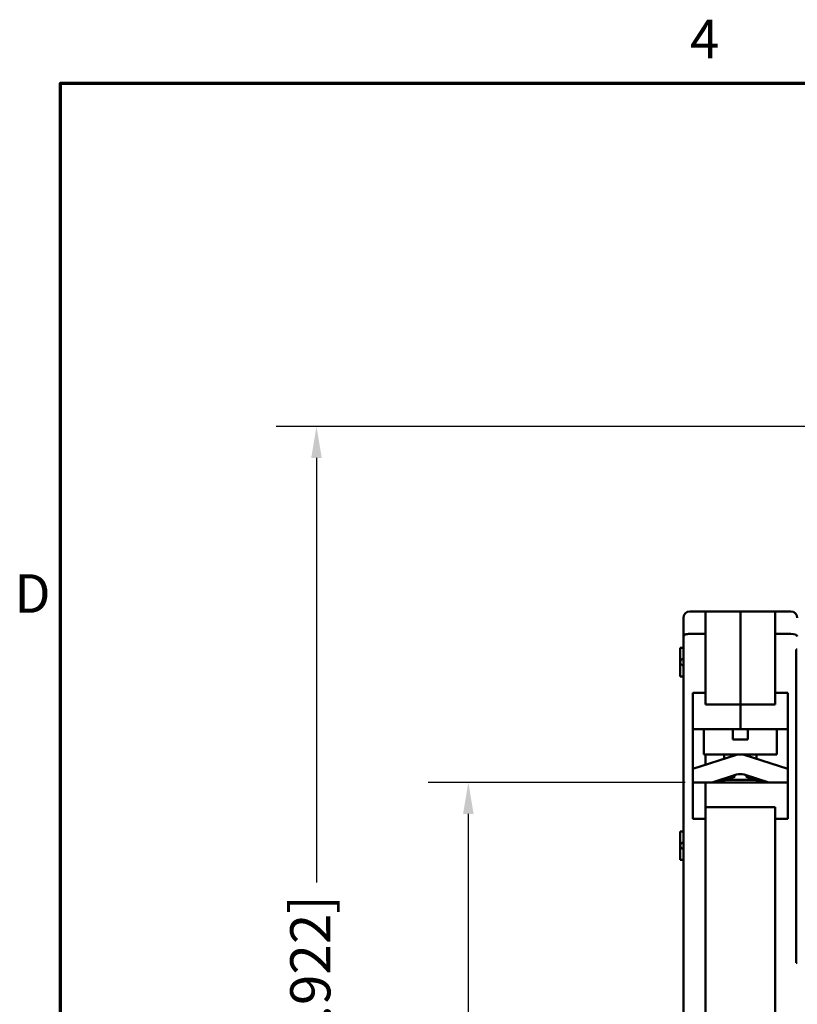
# Model space of a CAD drawing. Units: millimetres. Extents: x 13 to 546, y 6 to 425.
# Drawn here: x 16 to 77, y 346 to 424 of the extents above; entities that cross this region are included whole.
import ezdxf

# ---------------------------------------------------------------- set-up
doc = ezdxf.new("R2010")
doc.units = ezdxf.units.MM
for name, color, linetype, lineweight in [('Border {c3}', 7, 'Continuous', 70), ('Dimension {c3}', 7, 'Continuous', 25), ('Visible {c3}', 7, 'Continuous', 50)]:
    doc.layers.add(name, color=color, linetype=linetype, lineweight=lineweight)
doc.styles.add('Dim Text {c3}', font='tahoma.ttf')
doc.styles.add('Note Text (ANSI)', font='tahoma.ttf')
doc.dimstyles.new('mm[in] {c3 - mm[in]}', dxfattribs={"dimtxt": 3.175, "dimasz": 2.5, "dimexe": 3.175, "dimexo": 1.6002, "dimgap": 0.8, "dimtad": 0, "dimtoh": 1, "dimrnd": 1e-08, "dimzin": 4, "dimdsep": 46, "dimtxsty": 'Dim Text {c3}', "dimcen": 0.09, "dimdle": 10, "dimclrd": 176, "dimclre": 176, "dimclrt": 176, "dimadec": 1, "dimazin": 1, "dimtfac": 1, "dimtofl": 0, "dimtmove": 0, "dimatfit": 3, "dimfxl": 1, "dimtolj": 1, "dimtzin": 4, "dimlwd": -1, "dimlwe": -1, "dimarcsym": 0})

# ---------------------------------------------------------------- blocks, each defined once
blk = doc.blocks.new('Borders c3 - Border')
at = {"layer": 'Border {c3}', "flags": 128}
blk.add_lwpolyline([(19.05, 12.7), (19.05, 419.1), (539.75, 419.1), (539.75, 12.7), (19.05, 12.7)], dxfattribs=at)
at = {"layer": 'Border {c3}', "char_height": 3.048, "attachment_point": 7, "style": 'Note Text (ANSI)'}
for s, insert in [('4', (68.787, 420.116)), ('D', (15.393, 376.301))]:
    blk.add_mtext(s, dxfattribs=dict(at, insert=insert))
blk = doc.blocks.new('*D13')
at = {"layer": 'Defpoints', "color": 0, "transparency": 16777216}
for p in [(70.02, 363.859), (51.27, 292.359), (71.52, 292.359)]:
    blk.add_point(p, dxfattribs=at)
at = {"layer": 'Dimension {c3}', "color": 176, "true_color": 0x000080, "transparency": 16777216}
for p, q in [((68.42, 363.859), (48.095, 363.859)), ((51.27, 361.359), (51.27, 341.838)), ((51.27, 294.859), (51.27, 314.38)), ((69.92, 292.359), (48.095, 292.359))]:
    blk.add_line(p, q, dxfattribs=at)
for points in [[(50.853, 361.359), (51.687, 361.359), (51.27, 363.859)], [(50.853, 294.859), (51.687, 294.859), (51.27, 292.359)]]:
    blk.add_solid(points, dxfattribs=at)
at = {"layer": 'Dimension {c3}', "color": 176, "true_color": 0x000080, "transparency": 16777216, "insert": (49.193, 328.109), "char_height": 3.175, "attachment_point": 2, "rotation": 90, "style": 'Dim Text {c3}'}
blk.add_mtext('\\A1;71.50 [2.815]', dxfattribs=at)
blk = doc.blocks.new('*D14')
at = {"layer": 'Defpoints', "color": 0, "transparency": 16777216}
for p in [(80.17, 391.988), (39.27, 292.359), (71.52, 292.359)]:
    blk.add_point(p, dxfattribs=at)
at = {"layer": 'Dimension {c3}', "color": 176, "true_color": 0x000080, "transparency": 16777216}
for p, q in [((78.57, 391.988), (36.095, 391.988)), ((39.27, 389.488), (39.27, 355.937)), ((39.27, 294.859), (39.27, 328.41)), ((69.92, 292.359), (36.095, 292.359))]:
    blk.add_line(p, q, dxfattribs=at)
for points in [[(38.853, 389.488), (39.687, 389.488), (39.27, 391.988)], [(38.853, 294.859), (39.687, 294.859), (39.27, 292.359)]]:
    blk.add_solid(points, dxfattribs=at)
at = {"layer": 'Dimension {c3}', "color": 176, "true_color": 0x000080, "transparency": 16777216, "insert": (37.193, 342.173), "char_height": 3.175, "attachment_point": 2, "rotation": 90, "style": 'Dim Text {c3}'}
blk.add_mtext('\\A1;99.63 [3.922]', dxfattribs=at)

msp = doc.modelspace()

# ---------------------------------------------------------------- linework, layer by layer
at = {"layer": 'Visible {c3}'}
for p, q in [((70.02, 377.359), (68.77, 377.359)), ((72.77, 377.359), (70.02, 377.359)), ((70.02, 375.591), (70.02, 377.359)), ((70.129, 377.359), (70.129, 377.369)), ((70.236, 377.359), (70.236, 377.369)), ((70.236, 377.369), (70.724, 377.369)), ((70.724, 377.359), (70.724, 377.369)), ((70.861, 377.359), (70.861, 377.369)), ((70.861, 377.369), (71.303, 377.369)), ((71.303, 377.359), (71.303, 377.369)), ((71.303, 377.369), (71.432, 377.369)), ((71.432, 377.359), (71.432, 377.369)), ((71.432, 377.369), (71.551, 377.369)), ((71.551, 377.359), (71.551, 377.369)), ((71.551, 377.369), (71.685, 377.369)), ((71.685, 377.369), (71.874, 377.369)), ((71.685, 377.359), (71.685, 377.369)), ((71.874, 377.359), (71.874, 377.369)), ((72.116, 377.369), (72.24, 377.369)), ((72.116, 377.359), (72.116, 377.369)), ((72.24, 377.369), (72.682, 377.369)), ((72.24, 377.359), (72.24, 377.369)), ((72.682, 377.369), (72.831, 377.369)), ((72.682, 377.359), (72.682, 377.369)), ((72.77, 377.359), (75.52, 377.359)), ((72.77, 370.009), (72.77, 377.359)), ((72.77, 370.009), (72.77, 377.359)), ((72.831, 377.359), (72.831, 377.369)), ((72.956, 377.359), (72.956, 377.369)), ((73.006, 377.369), (73.623, 377.369)), ((73.006, 377.359), (73.006, 377.369)), ((73.623, 377.359), (73.623, 377.369)), ((73.714, 377.359), (73.714, 377.369)), ((73.756, 377.369), (74.373, 377.369)), ((73.756, 377.359), (73.756, 377.369)), ((74.373, 377.369), (74.387, 377.369)), ((74.373, 377.359), (74.373, 377.369)), ((74.387, 377.359), (74.387, 377.369)), ((74.387, 377.369), (74.576, 377.369)), ((74.576, 377.359), (74.576, 377.369)), ((74.965, 377.369), (75.089, 377.369)), ((74.965, 377.359), (74.965, 377.369)), ((75.089, 377.369), (75.531, 377.369)), ((75.089, 377.359), (75.089, 377.369)), ((75.52, 377.359), (75.52, 375.591)), ((75.52, 377.359), (76.77, 377.359)), ((75.531, 377.369), (75.68, 377.369)), ((75.531, 377.359), (75.531, 377.369)), ((75.68, 377.359), (75.68, 377.369)), ((75.705, 377.359), (75.705, 377.369)), ((75.763, 377.359), (75.763, 377.369)), ((75.784, 377.359), (75.784, 377.369)), ((75.826, 377.359), (75.826, 377.369)), ((76.452, 377.359), (76.452, 377.369)), ((76.584, 377.359), (76.584, 377.369)), ((68.27, 376.859), (68.27, 375.384)), ((68.27, 375.384), (68.27, 343.859)), ((68.77, 375.591), (70.02, 375.591)), ((70.02, 370.928), (70.02, 375.591)), ((75.52, 375.591), (75.52, 370.928)), ((76.77, 375.591), (75.52, 375.591)), ((68.27, 374.484), (68.02, 374.484)), ((68.02, 373.359), (68.02, 374.484)), ((77.27, 374.359), (77.17, 374.359)), ((77.17, 372.359), (77.17, 374.359)), ((68.02, 372.234), (68.02, 373.359)), ((68.02, 372.234), (68.27, 372.234)), ((77.17, 372.359), (77.17, 351.609)), ((69.02, 360.99), (69.02, 370.928)), ((69.02, 370.928), (70.02, 370.928)), ((70.02, 370.009), (70.02, 370.928)), ((75.52, 370.928), (75.52, 370.009)), ((75.52, 370.928), (76.52, 370.928)), ((76.52, 370.928), (76.52, 360.99)), ((72.77, 370.009), (70.02, 370.009)), ((75.52, 370.009), (72.77, 370.009)), ((72.77, 368.059), (72.77, 370.009)), ((72.77, 368.059), (72.77, 370.009)), ((72.77, 368.059), (69.02, 368.059)), ((69.895, 366.068), (69.895, 368.059)), ((72.17, 367.238), (72.17, 368.059)), ((76.52, 368.059), (72.77, 368.059)), ((73.37, 368.059), (73.37, 367.238)), ((75.645, 366.068), (75.645, 368.059)), ((72.17, 367.238), (73.37, 367.238)), ((69.02, 364.935), (72.469, 366.022)), ((69.895, 366.068), (75.645, 366.068)), ((70.02, 365.25), (70.02, 366.068)), ((70.02, 365.25), (70.02, 366.068)), ((71.495, 366.068), (71.495, 365.715)), ((73.071, 366.022), (76.52, 364.935)), ((74.045, 366.068), (74.045, 365.715)), ((72.469, 364.47), (70.531, 363.859)), ((71.845, 364.137), (70.963, 363.859)), ((71.845, 364.137), (72.322, 364.288)), ((72.322, 364.288), (72.283, 364.412)), ((75.009, 363.859), (73.071, 364.47)), ((73.257, 364.412), (73.218, 364.288)), ((73.695, 364.137), (73.218, 364.288)), ((73.695, 364.137), (74.577, 363.859)), ((69.02, 363.859), (70.02, 363.859)), ((70.02, 361.909), (70.02, 363.859)), ((70.02, 363.859), (76.52, 363.859)), ((70.02, 360.99), (70.02, 363.859)), ((71.07, 363.893), (71.07, 363.859)), ((73.913, 364.068), (71.627, 364.068)), ((74.47, 363.893), (74.47, 363.859)), ((70.02, 361.909), (75.52, 361.909)), ((75.52, 361.909), (75.52, 360.99)), ((70.02, 360.99), (69.02, 360.99)), ((70.02, 344.359), (70.02, 360.99)), ((76.52, 360.99), (75.52, 360.99)), ((75.52, 360.99), (75.52, 344.359)), ((68.27, 359.984), (68.02, 359.984)), ((68.02, 358.859), (68.02, 359.984)), ((68.02, 357.734), (68.02, 358.859)), ((68.02, 357.734), (68.27, 357.734)), ((77.17, 349.609), (77.17, 351.609)), ((77.17, 349.609), (77.27, 349.609))]:
    msp.add_line(p, q, dxfattribs=at)
for centre, radius, start, end in [((68.77, 376.859), 0.5, 90, 180), ((76.77, 376.859), 0.5, 0, 90), ((68.27, 373.359), 0.25, 90, 270), ((72.77, 365.068), 1, 72.5, 107.5), ((72.77, 363.517), 1, 72.5, 107.5), ((68.27, 358.859), 0.25, 90, 270)]:
    msp.add_arc(centre, radius, start, end, dxfattribs=at)
for centre, start_param, end_param in [((68.77, 375.384), 1.570796, 3.141593), ((76.77, 375.384), 0, 1.570796)]:
    msp.add_ellipse(centre, major_axis=(0.5, 0), ratio=0.414214, start_param=start_param, end_param=end_param, dxfattribs=at)
for points, knots in [([(70.129, 377.369), (70.137, 377.369), (70.148, 377.369), (70.185, 377.369), (70.207, 377.369), (70.236, 377.369)], [-0.03396131, -0.03396131, -0.03396131, -0.03396131, -0.01617992, -0.01617992, -0.00206572, -0.00206572, -0.00206572, -0.00206572]), ([(70.724, 377.369), (70.74, 377.369), (70.757, 377.369), (70.805, 377.369), (70.835, 377.369), (70.861, 377.369)], [-0.02076902, -0.02076902, -0.02076902, -0.02076902, -0.01543009, -0.01543009, -0.0045502, -0.0045502, -0.0045502, -0.0045502]), ([(72.831, 377.369), (72.869, 377.369), (72.907, 377.369), (72.948, 377.369), (72.952, 377.369), (72.956, 377.369)], [-0.02720057, -0.02720057, -0.02720057, -0.02720057, -0.01285473, -0.01285473, -0.01146628, -0.01146628, -0.01146628, -0.01146628]), ([(73.623, 377.369), (73.648, 377.369), (73.667, 377.369), (73.695, 377.369), (73.706, 377.369), (73.714, 377.369)], [-0.07409029, -0.07409029, -0.07409029, -0.07409029, -0.03400652, -0.03400652, 0, 0, 0, 0]), ([(75.826, 377.369), (75.833, 377.369), (75.844, 377.369), (75.891, 377.369), (75.917, 377.369), (75.952, 377.369)], [-0.03709928, -0.03709928, -0.03709928, -0.03709928, -0.01528908, -0.01528908, 0, 0, 0, 0]), ([(75.952, 377.369), (75.971, 377.369), (75.993, 377.369), (76.041, 377.369), (76.067, 377.369), (76.136, 377.369), (76.194, 377.369), (76.273, 377.369)], [-0.05439261, -0.05439261, -0.05439261, -0.05439261, -0.03902927, -0.03902927, -0.02369558, -0.02369558, 0, 0, 0, 0]), ([(76.273, 377.369), (76.307, 377.369), (76.342, 377.369), (76.398, 377.369), (76.425, 377.369), (76.452, 377.369)], [-0.01712222, -0.01712222, -0.01712222, -0.01712222, -0.00839391, -0.00839391, 0, 0, 0, 0]), ([(76.452, 377.369), (76.475, 377.369), (76.5, 377.369), (76.543, 377.369), (76.564, 377.369), (76.584, 377.369)], [-0.01428989, -0.01428989, -0.01428989, -0.01428989, -0.00690543, -0.00690543, 0, 0, 0, 0])]:
    msp.add_open_spline(points, degree=3, knots=knots, dxfattribs=at)
for points in [[(72.956, 377.369), (72.972, 377.369), (72.989, 377.369), (73.006, 377.369)], [(73.714, 377.369), (73.724, 377.369), (73.733, 377.369), (73.741, 377.369)], [(73.741, 377.369), (73.747, 377.369), (73.752, 377.369), (73.756, 377.369)], [(75.68, 377.369), (75.688, 377.369), (75.697, 377.369), (75.705, 377.369)], [(75.705, 377.369), (75.724, 377.369), (75.745, 377.369), (75.763, 377.369)], [(75.763, 377.369), (75.77, 377.369), (75.777, 377.369), (75.784, 377.369)]]:
    msp.add_open_spline(points, degree=3, dxfattribs=at)

# ---------------------------------------------------------------- block references
msp.add_blockref('Borders c3 - Border', (0, 0))

# ---------------------------------------------------------------- dimensions: what is measured, and where the dimension line sits
at = {"layer": 'Dimension {c3}', "color": 176, "true_color": 0x000080}
for base, p1, angle, picture, middle in [((39.27, 292.359), (80.17, 391.988), 270, '*D14', (39.27, 342.173)), ((51.27, 292.359), (70.02, 363.859), 90, '*D13', (51.27, 328.109))]:
    dim = msp.add_linear_dim(base=base, p1=p1, p2=(71.52, 292.359), angle=angle, dimstyle='mm[in] {c3 - mm[in]}', override={"dimtoh": 0, "dimdec": 2, "dimtp": 0, "dimtm": 0, "dimtdec": 2, "dimatfit": 1}, dxfattribs=at)
    dim.commit()
    dim.dimension.update_dxf_attribs({"geometry": picture, "text_midpoint": middle, "dimtype": 160})

doc.saveas('drawing.dxf')
